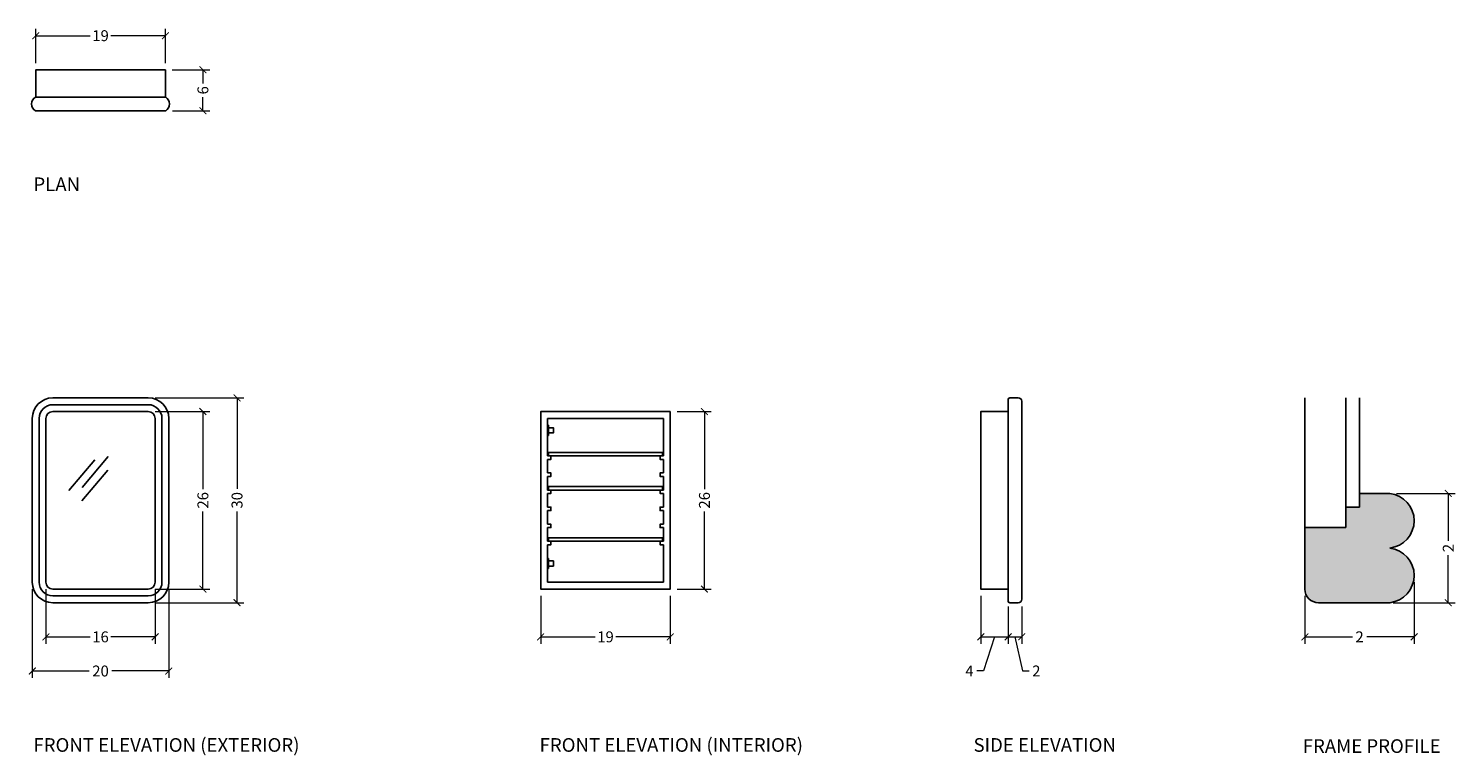
# Model space of a CAD drawing. Units: inches. Extents: x 119 to 329, y -22 to 84.
import ezdxf

# ---------------------------------------------------------------- set-up
doc = ezdxf.new("R2010")
doc.units = ezdxf.units.IN
doc.header["$MEASUREMENT"] = 0
doc.layers.add('DIMENSIONS', color=252, linetype='Continuous', lineweight=25)
doc.layers.add('HATCH', color=8, linetype='Continuous')
doc.layers.add('LABELS', color=255, linetype='Continuous', plot=False)
doc.styles.add('Gall dim', font='GOTHIC.TTF')
doc.styles.add('JGD_Title', font='Yu Gothic.ttf', dxfattribs={"width": 0.8, "height": 0.9})
doc.dimstyles.new('CABINETS 1-2', dxfattribs={"dimscale": 16, "dimtxt": 0.125, "dimasz": 0.0625, "dimexe": 0.0625, "dimexo": 0.0625, "dimgap": 0.03125, "dimtad": 0, "dimdec": 4, "dimzin": 0, "dimdsep": 46, "dimlunit": 5, "dimtxsty": 'Gall dim', "dimblk": 'ARCHTICK', "dimcen": 0, "dimclrd": 20, "dimclre": 20, "dimclrt": 20, "dimadec": 0, "dimazin": 0, "dimtfac": 1, "dimtdec": 4, "dimtofl": 0, "dimtmove": 1, "dimatfit": 3, "dimfxl": 0.0625, "dimfrac": 1, "dimtolj": 1, "dimtzin": 0, "dimlwd": 9, "dimlwe": 13, "dimarcsym": 0})

# ---------------------------------------------------------------- blocks, each defined once
blk = doc.blocks.new('glass')
at = {"layer": 'HATCH'}
for p, q in [((44261.96, -3029.99), (44258.93, -3033.58)), ((44263.5, -3029.61), (44260.47, -3033.21)), ((44263.47, -3031.2), (44260.44, -3034.79))]:
    blk.add_line(p, q, dxfattribs=at)
blk = doc.blocks.new('_ArchTick')
at = {"color": 0, "linetype": 'ByBlock', "const_width": 0.15}
blk.add_lwpolyline([(-0.5, -0.5), (0.5, 0.5)], dxfattribs=at)
blk = doc.blocks.new('*D36')
at = {"layer": 'DIMENSIONS', "color": 252, "lineweight": 13, "transparency": 16777216}
for p, q in [((259, 1), (259, -6)), ((263, -0.55), (263, -6))]:
    blk.add_line(p, q, dxfattribs=at)
at = {"layer": 'DIMENSIONS', "color": 252, "linetype": 'Continuous', "lineweight": 9, "transparency": 16777216}
for p, q in [((259, -5), (263, -5)), ((261, -5), (259.4, -10)), ((259.4, -10), (258.4, -10))]:
    blk.add_line(p, q, dxfattribs=at)
at = {"layer": 'DIMENSIONS', "color": 252, "lineweight": 9, "transparency": 16777216, "rotation": 180}
blk.add_blockref('_ArchTick', (259, -5), dxfattribs=at)
at = {"layer": 'DIMENSIONS', "color": 252, "lineweight": 9, "transparency": 16777216}
blk.add_blockref('_ArchTick', (263, -5), dxfattribs=at)
at = {"layer": 'DIMENSIONS', "color": 252, "transparency": 16777216, "insert": (257.34, -10), "char_height": 1.6, "attachment_point": 5, "style": 'Gall dim'}
blk.add_mtext('\\A1;4', dxfattribs=at)
blk = doc.blocks.new('*D37')
at = {"layer": 'DIMENSIONS', "color": 252, "lineweight": 13, "transparency": 16777216}
for p, q in [((263, -0.55), (263, -6)), ((265, -0.55), (265, -6))]:
    blk.add_line(p, q, dxfattribs=at)
at = {"layer": 'DIMENSIONS', "color": 252, "linetype": 'Continuous', "lineweight": 9, "transparency": 16777216}
for p, q in [((263, -5), (265, -5)), ((264, -5), (265.1, -10)), ((265.1, -10), (266.1, -10))]:
    blk.add_line(p, q, dxfattribs=at)
at = {"layer": 'DIMENSIONS', "color": 252, "lineweight": 9, "transparency": 16777216, "rotation": 180}
blk.add_blockref('_ArchTick', (263, -5), dxfattribs=at)
at = {"layer": 'DIMENSIONS', "color": 252, "lineweight": 9, "transparency": 16777216}
blk.add_blockref('_ArchTick', (265, -5), dxfattribs=at)
at = {"layer": 'DIMENSIONS', "color": 252, "transparency": 16777216, "insert": (267.14, -10), "char_height": 1.6, "attachment_point": 5, "style": 'Gall dim'}
blk.add_mtext('\\A1;2', dxfattribs=at)
blk = doc.blocks.new('*D38')
at = {"layer": 'DIMENSIONS', "color": 252, "lineweight": 13, "transparency": 16777216}
for p, q in [((138, 30), (151, 30)), ((138, 0), (151, 0))]:
    blk.add_line(p, q, dxfattribs=at)
at = {"layer": 'DIMENSIONS', "color": 252, "linetype": 'Continuous', "lineweight": 9, "transparency": 16777216}
for p, q in [((150, 30), (150, 16.66)), ((150, 0), (150, 13.34))]:
    blk.add_line(p, q, dxfattribs=at)
at = {"layer": 'DIMENSIONS', "color": 252, "lineweight": 9, "transparency": 16777216}
for p, rotation in [((150, 30), 90), ((150, 0), 270)]:
    blk.add_blockref('_ArchTick', p, dxfattribs=dict(at, rotation=rotation))
at = {"layer": 'DIMENSIONS', "color": 252, "transparency": 16777216, "insert": (150, 15), "char_height": 1.6, "attachment_point": 5, "rotation": 90, "style": 'Gall dim'}
blk.add_mtext('\\A1;30', dxfattribs=at)
blk = doc.blocks.new('*D29')
at = {"layer": 'DIMENSIONS', "color": 252, "lineweight": 13, "transparency": 16777216}
for p, q in [((138, 28), (146, 28)), ((138, 2), (146, 2))]:
    blk.add_line(p, q, dxfattribs=at)
at = {"layer": 'DIMENSIONS', "color": 252, "linetype": 'Continuous', "lineweight": 9, "transparency": 16777216}
for p, q in [((145, 28), (145, 16.65)), ((145, 2), (145, 13.35))]:
    blk.add_line(p, q, dxfattribs=at)
at = {"layer": 'DIMENSIONS', "color": 252, "lineweight": 9, "transparency": 16777216}
for p, rotation in [((145, 28), 90), ((145, 2), 270)]:
    blk.add_blockref('_ArchTick', p, dxfattribs=dict(at, rotation=rotation))
at = {"layer": 'DIMENSIONS', "color": 252, "transparency": 16777216, "insert": (145, 15), "char_height": 1.6, "attachment_point": 5, "rotation": 90, "style": 'Gall dim'}
blk.add_mtext('\\A1;26', dxfattribs=at)
blk = doc.blocks.new('*D30')
at = {"layer": 'DIMENSIONS', "color": 252, "lineweight": 13, "transparency": 16777216}
for p, q in [((120, 2), (120, -11)), ((140, 2), (140, -11))]:
    blk.add_line(p, q, dxfattribs=at)
at = {"layer": 'DIMENSIONS', "color": 252, "linetype": 'Continuous', "lineweight": 9, "transparency": 16777216}
for p, q in [((120, -10), (128.33, -10)), ((140, -10), (131.67, -10))]:
    blk.add_line(p, q, dxfattribs=at)
at = {"layer": 'DIMENSIONS', "color": 252, "lineweight": 9, "transparency": 16777216, "rotation": 180}
blk.add_blockref('_ArchTick', (120, -10), dxfattribs=at)
at = {"layer": 'DIMENSIONS', "color": 252, "lineweight": 9, "transparency": 16777216}
blk.add_blockref('_ArchTick', (140, -10), dxfattribs=at)
at = {"layer": 'DIMENSIONS', "color": 252, "transparency": 16777216, "insert": (130, -10), "char_height": 1.6, "attachment_point": 5, "style": 'Gall dim'}
blk.add_mtext('\\A1;20', dxfattribs=at)
blk = doc.blocks.new('*D31')
at = {"layer": 'DIMENSIONS', "color": 252, "lineweight": 13, "transparency": 16777216}
for p, q in [((122, 2), (122, -6)), ((138, 2), (138, -6))]:
    blk.add_line(p, q, dxfattribs=at)
at = {"layer": 'DIMENSIONS', "color": 252, "linetype": 'Continuous', "lineweight": 9, "transparency": 16777216}
for p, q in [((122, -5), (128.47, -5)), ((138, -5), (131.53, -5))]:
    blk.add_line(p, q, dxfattribs=at)
at = {"layer": 'DIMENSIONS', "color": 252, "lineweight": 9, "transparency": 16777216, "rotation": 180}
blk.add_blockref('_ArchTick', (122, -5), dxfattribs=at)
at = {"layer": 'DIMENSIONS', "color": 252, "lineweight": 9, "transparency": 16777216}
blk.add_blockref('_ArchTick', (138, -5), dxfattribs=at)
at = {"layer": 'DIMENSIONS', "color": 252, "transparency": 16777216, "insert": (130, -5), "char_height": 1.6, "attachment_point": 5, "style": 'Gall dim'}
blk.add_mtext('\\A1;16', dxfattribs=at)
blk = doc.blocks.new('*D39')
at = {"layer": 'DIMENSIONS', "color": 252, "lineweight": 13, "transparency": 16777216}
for p, q in [((140.5, 78.05), (146, 78.05)), ((140.55, 72.05), (146, 72.05))]:
    blk.add_line(p, q, dxfattribs=at)
at = {"layer": 'DIMENSIONS', "color": 252, "linetype": 'Continuous', "lineweight": 9, "transparency": 16777216}
for p, q in [((145, 78.05), (145, 76.04)), ((145, 72.05), (145, 74.05))]:
    blk.add_line(p, q, dxfattribs=at)
at = {"layer": 'DIMENSIONS', "color": 252, "lineweight": 9, "transparency": 16777216}
for p, rotation in [((145, 78.05), 90), ((145, 72.05), 270)]:
    blk.add_blockref('_ArchTick', p, dxfattribs=dict(at, rotation=rotation))
at = {"layer": 'DIMENSIONS', "color": 252, "transparency": 16777216, "insert": (145, 75.05), "char_height": 1.6, "attachment_point": 5, "rotation": 90, "style": 'Gall dim'}
blk.add_mtext('\\A1;6', dxfattribs=at)
blk = doc.blocks.new('*D32')
at = {"layer": 'DIMENSIONS', "color": 252, "lineweight": 13, "transparency": 16777216}
for p, q in [((194.5, 1), (194.5, -6)), ((213.5, 1), (213.5, -6))]:
    blk.add_line(p, q, dxfattribs=at)
at = {"layer": 'DIMENSIONS', "color": 252, "linetype": 'Continuous', "lineweight": 9, "transparency": 16777216}
for p, q in [((194.5, -5), (202.49, -5)), ((213.5, -5), (205.51, -5))]:
    blk.add_line(p, q, dxfattribs=at)
at = {"layer": 'DIMENSIONS', "color": 252, "lineweight": 9, "transparency": 16777216, "rotation": 180}
blk.add_blockref('_ArchTick', (194.5, -5), dxfattribs=at)
at = {"layer": 'DIMENSIONS', "color": 252, "lineweight": 9, "transparency": 16777216}
blk.add_blockref('_ArchTick', (213.5, -5), dxfattribs=at)
at = {"layer": 'DIMENSIONS', "color": 252, "transparency": 16777216, "insert": (204, -5), "char_height": 1.6, "attachment_point": 5, "style": 'Gall dim'}
blk.add_mtext('\\A1;19', dxfattribs=at)
blk = doc.blocks.new('*D33')
at = {"layer": 'DIMENSIONS', "color": 252, "lineweight": 13, "transparency": 16777216}
for p, q in [((214.5, 28), (219.5, 28)), ((214.5, 2), (219.5, 2))]:
    blk.add_line(p, q, dxfattribs=at)
at = {"layer": 'DIMENSIONS', "color": 252, "linetype": 'Continuous', "lineweight": 9, "transparency": 16777216}
for p, q in [((218.5, 28), (218.5, 16.65)), ((218.5, 2), (218.5, 13.35))]:
    blk.add_line(p, q, dxfattribs=at)
at = {"layer": 'DIMENSIONS', "color": 252, "lineweight": 9, "transparency": 16777216}
for p, rotation in [((218.5, 28), 90), ((218.5, 2), 270)]:
    blk.add_blockref('_ArchTick', p, dxfattribs=dict(at, rotation=rotation))
at = {"layer": 'DIMENSIONS', "color": 252, "transparency": 16777216, "insert": (218.5, 15), "char_height": 1.6, "attachment_point": 5, "rotation": 90, "style": 'Gall dim'}
blk.add_mtext('\\A1;26', dxfattribs=at)
blk = doc.blocks.new('*D34')
at = {"layer": 'DIMENSIONS', "color": 252, "lineweight": 13, "transparency": 16777216}
for p, q in [((319.94, 16.01), (328.51, 16.01)), ((319.41, 0), (328.51, 0))]:
    blk.add_line(p, q, dxfattribs=at)
at = {"layer": 'DIMENSIONS', "color": 252, "linetype": 'Continuous', "lineweight": 9, "transparency": 16777216}
for p, q in [((327.51, 16.01), (327.51, 9.05)), ((327.51, 0), (327.51, 6.96))]:
    blk.add_line(p, q, dxfattribs=at)
at = {"layer": 'DIMENSIONS', "color": 252, "lineweight": 9, "transparency": 16777216}
for p, rotation in [((327.51, 16.01), 90), ((327.51, 0), 270)]:
    blk.add_blockref('_ArchTick', p, dxfattribs=dict(at, rotation=rotation))
at = {"layer": 'DIMENSIONS', "color": 252, "transparency": 16777216, "insert": (327.51, 8.01), "char_height": 1.6, "attachment_point": 5, "rotation": 90, "style": 'Gall dim'}
blk.add_mtext('\\A1;2', dxfattribs=at)
blk = doc.blocks.new('*D35')
at = {"layer": 'DIMENSIONS', "color": 252, "lineweight": 13, "transparency": 16777216}
for p, q in [((322.51, 3), (322.51, -6)), ((306.5, 1), (306.5, -6))]:
    blk.add_line(p, q, dxfattribs=at)
at = {"layer": 'DIMENSIONS', "color": 252, "linetype": 'Continuous', "lineweight": 9, "transparency": 16777216}
for p, q in [((306.5, -5), (313.46, -5)), ((322.51, -5), (315.55, -5))]:
    blk.add_line(p, q, dxfattribs=at)
at = {"layer": 'DIMENSIONS', "color": 252, "lineweight": 9, "transparency": 16777216, "rotation": 180}
blk.add_blockref('_ArchTick', (306.5, -5), dxfattribs=at)
at = {"layer": 'DIMENSIONS', "color": 252, "lineweight": 9, "transparency": 16777216}
blk.add_blockref('_ArchTick', (322.51, -5), dxfattribs=at)
at = {"layer": 'DIMENSIONS', "color": 252, "transparency": 16777216, "insert": (314.51, -5), "char_height": 1.6, "attachment_point": 5, "style": 'Gall dim'}
blk.add_mtext('\\A1;2', dxfattribs=at)
blk = doc.blocks.new('*D40')
at = {"layer": 'DIMENSIONS', "color": 252, "lineweight": 13, "transparency": 16777216}
for p, q in [((120.5, 79.05), (120.5, 84.05)), ((139.5, 79.05), (139.5, 84.05))]:
    blk.add_line(p, q, dxfattribs=at)
at = {"layer": 'DIMENSIONS', "color": 252, "linetype": 'Continuous', "lineweight": 9, "transparency": 16777216}
for p, q in [((120.5, 83.05), (128.49, 83.05)), ((139.5, 83.05), (131.51, 83.05))]:
    blk.add_line(p, q, dxfattribs=at)
at = {"layer": 'DIMENSIONS', "color": 252, "lineweight": 9, "transparency": 16777216, "rotation": 180}
blk.add_blockref('_ArchTick', (120.5, 83.05), dxfattribs=at)
at = {"layer": 'DIMENSIONS', "color": 252, "lineweight": 9, "transparency": 16777216}
blk.add_blockref('_ArchTick', (139.5, 83.05), dxfattribs=at)
at = {"layer": 'DIMENSIONS', "color": 252, "transparency": 16777216, "insert": (130, 83.05), "char_height": 1.6, "attachment_point": 5, "style": 'Gall dim'}
blk.add_mtext('\\A1;19', dxfattribs=at)

msp = doc.modelspace()

# ---------------------------------------------------------------- hatches: boundary and pattern name
at = {"layer": 'HATCH'}
h = msp.add_hatch(color=8, dxfattribs=at)
h.dxf.hatch_style = 1
h.paths.add_polyline_path([(318.9447, 8.0064, 0.89113792), (318.9446, 16.0128), (314.5057, 16.0128), (314.5057, 14.0112), (312.504, 14.0112), (312.504, 11.0088), (306.4992, 11.0088), (306.4992, 2.0016, 0.41421356), (308.5008, 0), (318.9448, 0, 0.89112122)])

# ---------------------------------------------------------------- linework, layer by layer
for p, q in [((263.0001, 29.75), (263.0001, 0.25)), ((263.2501, 30), (264.5001, 30)), ((265.0001, 0.5), (265.0001, 29.5)), ((306.4992, 11.0088), (306.4992, 30)), ((312.504, 14.0112), (312.504, 30)), ((314.5057, 16.0128), (314.5057, 30)), ((212.5, 27), (195.5, 27)), ((195.5, 27), (195.5, 21.5)), ((195.625, 26), (195.5, 26)), ((195.5, 26), (195.5, 24.5)), ((195.625, 24.5), (195.625, 26)), ((212.5, 27), (212.5, 21.5)), ((195.5, 24.5), (195.625, 24.5)), ((195.5, 19), (195.5, 21)), ((212.5, 21), (212.5, 19)), ((195.5, 16.5), (195.5, 18.5)), ((212.5, 18.5), (212.5, 16.5)), ((195.5, 14), (195.5, 16)), ((212.5, 16), (212.5, 14)), ((314.5057, 14.0112), (314.5057, 16.0128)), ((318.9447, 16.0128), (314.5057, 16.0128)), ((195.5, 11.5), (195.5, 13.5)), ((212.5, 13.5), (212.5, 11.5)), ((314.5057, 14.0112), (312.504, 14.0112)), ((312.504, 11.0088), (312.504, 14.0112)), ((195.5, 11), (195.5, 9)), ((212.5, 11), (212.5, 9)), ((312.504, 11.0088), (306.4992, 11.0088)), ((212.5, 8.5), (212.5, 3)), ((195.5, 5), (195.5, 6.5)), ((195.5, 6.5), (195.625, 6.5)), ((195.625, 6.5), (195.625, 5)), ((195.625, 5), (195.5, 5)), ((212.5, 3), (195.5, 3)), ((263.2501, 0), (264.5001, 0))]:
    msp.add_line(p, q)
for points in [[(120.4997, 74.0461), (120.4997, 78.0461), (139.4997, 78.0461), (139.4997, 74.0461)], [(213.5, 28), (213.5, 2), (194.5, 2), (194.5, 28), (213.5, 28)], [(263.0001, 2), (259.0001, 2), (259.0001, 28), (259.0001, 28), (263.0001, 28)], [(195.5, 21), (196, 21), (196, 21.5), (195.5, 21.5)], [(212.5, 21), (212, 21), (212, 21.5), (212.5, 21.5)], [(195.5, 18.5), (196, 18.5), (196, 19), (195.5, 19)], [(212.5, 18.5), (212, 18.5), (212, 19), (212.5, 19)], [(195.5, 16), (196, 16), (196, 16.5), (195.5, 16.5)], [(212.5, 16), (212, 16), (212, 16.5), (212.5, 16.5)], [(195.5, 13.5), (196, 13.5), (196, 14), (195.5, 14)], [(212.5, 13.5), (212, 13.5), (212, 14), (212.5, 14)], [(195.5, 11), (196, 11), (196, 11.5), (195.5, 11.5)], [(212.5, 11), (212, 11), (212, 11.5), (212.5, 11.5)], [(195.5, 8.5), (196, 8.5), (196, 9), (195.5, 9)], [(195.5, 8.5), (195.5, 3)], [(212.5, 8.5), (212, 8.5), (212, 9), (212.5, 9)]]:
    msp.add_lwpolyline(points)
for points in [[(120.4473, 74.0461), (139.5527, 74.0461, -0.55940546), (139.5527, 72.0461), (120.4472, 72.0461, -0.55940528), (120.4473, 74.0461)], [(306.4992, 11.0088), (306.4992, 2.0016, 0.41421319), (308.5008, 0), (318.9447, 0, 0.89113496), (318.9447, 8.0064)]]:
    msp.add_lwpolyline(points, format="xyb")
for points in [[(120, 3, 0.41421356), (123, 0), (137, 0, 0.41421356), (140, 3), (140, 27, 0.41421356), (137, 30), (123, 30, 0.41421356), (120, 27)], [(121, 3, 0.41421356), (123, 1), (137, 1, 0.41421356), (139, 3), (139, 27, 0.41421356), (137, 29), (123, 29, 0.41421356), (121, 27)], [(122, 3, 0.41421356), (123, 2), (137, 2, 0.41421356), (138, 3), (138, 27, 0.41421356), (137, 28), (123, 28, 0.41421356), (122, 27)]]:
    msp.add_lwpolyline(points, format="xyb", close=True)
for points in [[(195.625, 25.625), (196.375, 25.625), (196.375, 24.875), (195.625, 24.875)], [(195.625, 21.5), (212.375, 21.5), (212.375, 22), (195.625, 22)], [(195.625, 16.5), (212.375, 16.5), (212.375, 17), (195.625, 17)], [(195.625, 9), (212.375, 9), (212.375, 9.5), (195.625, 9.5)], [(195.625, 5.375), (196.375, 5.375), (196.375, 6.125), (195.625, 6.125)]]:
    msp.add_lwpolyline(points, close=True)
for centre, radius, start, end in [((263.2501, 29.75), 0.25, 90, 180), ((264.5001, 29.5), 0.5, 0, 90), ((318.4822, 12.0096), 4.0298, 276.589309, 83.410691), ((263.2501, 0.25), 0.25, 180, 270), ((264.5001, 0.5), 0.5, 270, 0)]:
    msp.add_arc(centre, radius, start, end)

# ---------------------------------------------------------------- block references
at = {"xscale": 1.255230082834272, "yscale": 1.255230082834272, "zscale": 1.255230082834272}
msp.add_blockref('glass', (-55429.7774, 3824.2683), dxfattribs=at)

# ---------------------------------------------------------------- texts
at = {"layer": 'LABELS', "char_height": 2, "attachment_point": 1, "style": 'JGD_Title'}
for s, insert in [('{\\fRoboto|b0|i0|c0|p2;PLAN}', (120.1628, 62.2903)), ('{\\fRoboto|b0|i0|c0|p2;FRONT ELEVATION (EXTERIOR)}', (120.1628, -19.8345)), ('{\\fRoboto|b0|i0|c0|p2;FRONT ELEVATION (INTERIOR)}', (194.3447, -19.8345)), ('{\\fRoboto|b0|i0|c0|p2;SIDE ELEVATION}', (257.9319, -19.8345)), ('{\\fRoboto|b0|i0|c0|p2;FRAME PROFILE}', (306.1775, -20.0009))]:
    msp.add_mtext_dynamic_manual_height_columns(s, width=43.033241, gutter_width=4.5, heights=[12.206], dxfattribs=dict(at, insert=insert))

# ---------------------------------------------------------------- dimensions: what is measured, and where the dimension line sits
at = {"layer": 'DIMENSIONS', "color": 252}
for base, p1, p2, picture, middle in [((139.4997, 83.0461), (120.4997, 78.0461), (139.4997, 78.0461), '*D40', (129.9997, 83.0461)), ((140, -10), (120, 3), (140, 3), '*D30', (130, -10)), ((138, -5), (122, 3), (138, 3), '*D31', (130, -5)), ((213.5, -5), (194.5, 2), (213.5, 2), '*D32', (204, -5))]:
    dim = msp.add_linear_dim(base=base, p1=p1, p2=p2, dimstyle='CABINETS 1-2', override={"dimtxt": 0.1, "dimdec": 3, "dimclrd": 252, "dimclre": 252, "dimclrt": 252}, dxfattribs=at)
    dim.commit()
    dim.dimension.update_dxf_attribs({"geometry": picture, "text_midpoint": middle})
for base, p1, p2, picture, middle in [((144.9998, 78.0461), (139.5527, 72.0461), (139.4997, 78.0461), '*D39', (144.9998, 75.0461)), ((150.0001, 0), (137.0018, 30), (137, 0), '*D38', (150.0001, 15)), ((145.0001, 2), (137, 28), (137, 2), '*D29', (145.0001, 15)), ((218.5001, 2), (213.5, 28), (213.5, 2), '*D33', (218.5001, 15))]:
    dim = msp.add_linear_dim(base=base, p1=p1, p2=p2, angle=90, dimstyle='CABINETS 1-2', override={"dimtxt": 0.1, "dimdec": 3, "dimclrd": 252, "dimclre": 252, "dimclrt": 252}, dxfattribs=at)
    dim.commit()
    dim.dimension.update_dxf_attribs({"geometry": picture, "text_midpoint": middle})
dim = msp.add_linear_dim(base=(327.5121, 16.0128), p1=(318.4058, 0), p2=(318.9447, 16.0128), angle=90, text='2', dimstyle='CABINETS 1-2', override={"dimtxt": 0.1, "dimdec": 3, "dimclrd": 252, "dimclre": 252, "dimclrt": 252}, dxfattribs=at)
dim.commit()
dim.dimension.update_dxf_attribs({"geometry": '*D34', "text_midpoint": (327.5121, 8.0064)})
dim = msp.add_linear_dim(base=(322.5121, -5), p1=(306.4992, 2), p2=(322.5121, 4.0032), text='2', dimstyle='CABINETS 1-2', override={"dimtxt": 0.1, "dimdec": 3, "dimclrd": 252, "dimclre": 252, "dimclrt": 252}, dxfattribs=at)
dim.commit()
dim.dimension.update_dxf_attribs({"geometry": '*D35', "text_midpoint": (314.5057, -5)})
for base, p1, p2, picture, middle in [((263.0001, -5), (259.0001, 2), (263.0001, 0.4476), '*D36', (257.9015, -10)), ((265.0001, -5), (263.0001, 0.4476), (265.0001, 0.4475), '*D37', (266.5989, -10))]:
    dim = msp.add_linear_dim(base=base, p1=p1, p2=p2, dimstyle='CABINETS 1-2', override={"dimtxt": 0.1, "dimdec": 3, "dimclrd": 252, "dimclre": 252, "dimclrt": 252}, dxfattribs=at)
    dim.commit()
    dim.dimension.update_dxf_attribs({"geometry": picture, "text_midpoint": middle, "dimtype": 160})

doc.saveas('drawing.dxf')
